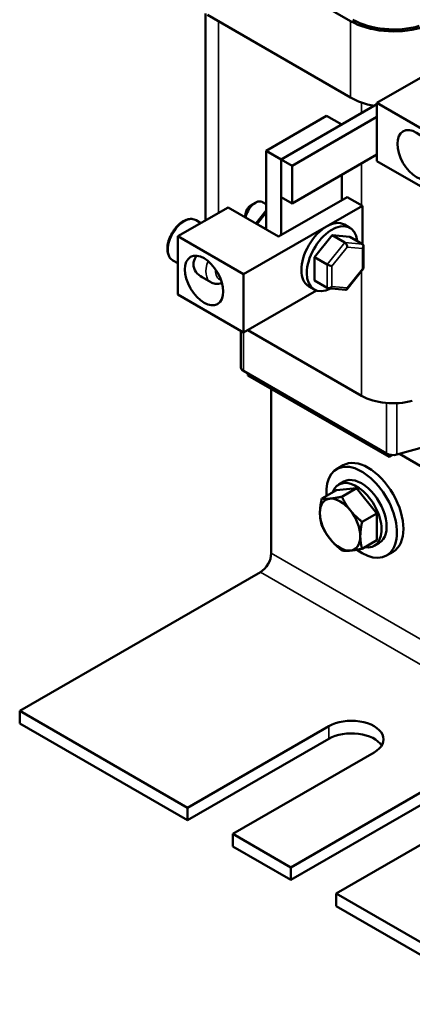
# Model space of a CAD drawing. Units: inches. Extents: x 1.2 to 53.8, y 0.6 to 41.9.
# Drawn here: x 37.7 to 41.1, y 8.3 to 17 of the extents above; entities that cross this region are included whole.
import ezdxf

# ---------------------------------------------------------------- set-up
doc = ezdxf.new("R2010")
doc.units = ezdxf.units.IN
doc.header["$LTSCALE"] = 2.5
doc.header["$MEASUREMENT"] = 0
doc.layers.add('Visible (ANSI)', color=7, linetype='Continuous', lineweight=50)
doc.layers.add('Visible Narrow (ANSI)', color=7, linetype='Continuous', lineweight=35)

msp = doc.modelspace()

# ---------------------------------------------------------------- linework, layer by layer
at = {"layer": 'Visible (ANSI)'}
for p, q in [((39.3194, 17.6641), (40.5731, 16.9403)), ((39.3009, 17.0058), (39.3009, 15.192)), ((39.3194, 16.9945), (40.5731, 16.2707)), ((40.8041, 16.2231), (41.8443, 16.8236)), ((40.8041, 16.2113), (39.9658, 15.7273)), ((41.3797, 15.8908), (40.8041, 16.2231)), ((40.8041, 15.7128), (40.8041, 16.2231)), ((40.3635, 16.11), (39.8332, 15.8038)), ((40.0613, 15.6722), (40.8041, 16.1011)), ((40.4961, 16.0335), (40.3635, 16.11)), ((39.9658, 15.7273), (40.4961, 16.0335)), ((39.8332, 15.8038), (39.8332, 15.1139)), ((39.9658, 15.7273), (39.8332, 15.8038)), ((39.9658, 15.7273), (39.9658, 15.3966)), ((40.0613, 15.6722), (39.9658, 15.7273)), ((39.9658, 15.0639), (39.9658, 15.7273)), ((40.8041, 15.7704), (40.0613, 15.3415)), ((40.8041, 15.7128), (41.3797, 15.3805)), ((40.0613, 15.3415), (40.0613, 15.6722)), ((40.4961, 15.5926), (40.4961, 15.3701)), ((39.9428, 15.0506), (40.5446, 15.398)), ((39.9658, 15.3966), (40.0613, 15.3415)), ((40.5446, 15.398), (40.6768, 15.3217)), ((39.061, 15.0535), (39.4995, 15.3066)), ((39.4995, 15.3066), (39.9428, 15.0506)), ((40.6768, 15.3217), (39.6366, 14.7212)), ((39.7038, 15.3274), (39.7392, 15.3478)), ((39.7459, 15.1703), (39.8332, 15.2791)), ((39.8332, 15.3358), (39.8017, 15.354)), ((40.6768, 14.9864), (40.6768, 15.3217)), ((39.2624, 15.1697), (39.2192, 15.1947)), ((39.6508, 15.2356), (39.6508, 15.2192)), ((39.7455, 15.1645), (39.7455, 15.1693)), ((39.7543, 15.1612), (39.8332, 15.1156)), ((40.5194, 15.1561), (40.5672, 15.1286)), ((39.6366, 14.7212), (39.061, 15.0535)), ((39.061, 15.0535), (39.061, 14.5432)), ((40.4111, 15.0645), (40.2561, 14.872)), ((40.5228, 15), (40.4111, 15.0645)), ((40.5658, 15.0505), (40.4111, 15.0645)), ((40.6776, 14.986), (40.5658, 15.0505)), ((40.6862, 14.7713), (40.6864, 14.9696)), ((40.2561, 14.872), (40.256, 14.6654)), ((40.3679, 14.8075), (40.2561, 14.872)), ((39.061, 14.8169), (39.0161, 14.8429)), ((40.5396, 14.5886), (40.6859, 14.7703)), ((39.2731, 14.6945), (39.3484, 14.651)), ((39.6366, 14.7212), (39.6366, 14.2109)), ((40.2069, 14.6149), (40.2547, 14.5873)), ((40.3677, 14.6009), (40.256, 14.6654)), ((40.3763, 14.5983), (40.5298, 14.5844)), ((39.061, 14.5432), (39.6366, 14.2109)), ((39.6366, 14.2109), (40.2737, 14.5787)), ((39.6109, 14.2257), (39.6109, 13.906)), ((40.6688, 13.6558), (39.672, 14.2313)), ((40.888, 13.1495), (39.6344, 13.8733)), ((39.6724, 13.835), (39.6724, 13.8514)), ((39.6724, 13.835), (40.9098, 13.1206)), ((39.8778, 12.2749), (39.8778, 13.7164)), ((41.7448, 13.3533), (40.9793, 13.1406)), ((40.9098, 13.1206), (40.9098, 13.1406)), ((40.9098, 13.1206), (40.9369, 13.1362)), ((41.0002, 13.1464), (43.005, 11.9889)), ((40.5076, 13.0465), (40.451, 13.0139)), ((40.5148, 12.9034), (40.4702, 12.8777)), ((40.3206, 12.7554), (40.4484, 12.8292)), ((40.6252, 12.845), (40.4484, 12.8292)), ((40.4974, 12.7712), (40.6252, 12.845)), ((40.802, 12.6251), (40.6252, 12.845)), ((40.6742, 12.5512), (40.802, 12.6251)), ((40.802, 12.3893), (40.802, 12.6251)), ((40.6742, 12.3155), (40.802, 12.3893)), ((40.8248, 12.3665), (40.7802, 12.3408)), ((40.9451, 12.2888), (40.8885, 12.2561)), ((37.6748, 10.8932), (39.7827, 12.1102)), ((39.1449, 10.0444), (37.6748, 10.8932)), ((37.6748, 10.7834), (37.6748, 10.8932)), ((39.1449, 9.9346), (37.6748, 10.7834)), ((40.3823, 10.7589), (39.1449, 10.0444)), ((40.3823, 10.6491), (39.1449, 9.9346)), ((41.9026, 10.5915), (40.05, 9.5219)), ((39.5423, 9.815), (40.7797, 10.5294)), ((41.9026, 10.4817), (40.05, 9.4121)), ((40.4474, 9.2924), (42.1013, 10.2473)), ((39.1449, 9.9346), (39.1449, 10.0444)), ((40.05, 9.5219), (39.5423, 9.815)), ((39.5423, 9.7052), (39.5423, 9.815)), ((40.05, 9.4121), (39.5423, 9.7052)), ((40.05, 9.4121), (40.05, 9.5219)), ((43.3875, 7.595), (40.4474, 9.2924)), ((40.4474, 9.1826), (40.4474, 9.2924)), ((43.3875, 7.4851), (40.4474, 9.1826))]:
    msp.add_line(p, q, dxfattribs=at)
for centre, major_axis, ratio, start_param, end_param in [((40.9514, 17.1587), (0.535, 0), 0.57735, 3.926991, 5.171552), ((40.9514, 17.1587), (-0.505, 0), 0.57735, 0.785398, 2.02996), ((40.9514, 16.4892), (0.535, 0), 0.57735, 3.926991, 4.384243), ((39.7392, 15.2458), (0.0625, 0.1083), 0.57735, 0, 2.138149), ((39.7038, 15.2662), (-0.0375, -0.065), 0.57735, 3.926991, 5.497787), ((40.3632, 14.8855), (-0.1563, -0.2706), 0.57735, 3.141593, 6.283185), ((39.7755, 15.1593), (0.0299, -0.0105), 0.219087, 3.064577, 4.00357), ((40.4109, 14.8579), (-0.1563, -0.2706), 0.57735, 2.467796, 7.014374), ((40.5228, 14.9717), (-0.0127, 0.03), 0.566151, 4.068089, 5.638885), ((40.6563, 14.9596), (-0.0253, -0.0231), 0.697833, 1.788798, 3.359595), ((40.3891, 14.8055), (-0.0299, 0.0106), 0.217684, 0.862302, 2.433098), ((40.6562, 14.7813), (-0.0299, 0.0106), 0.217684, 2.433098, 3.218061), ((40.3889, 14.6273), (0.0253, 0.0231), 0.697833, 3.359595, 4.930391), ((40.5225, 14.6152), (-0.0127, 0.03), 0.566151, 2.847122, 4.068089), ((39.6909, 13.906), (-0.08, 0), 0.57735, 0, 0.785398), ((40.9446, 13.815), (-0.39, 0), 0.57735, 0.785398, 2.01934), ((40.9446, 13.1822), (-0.08, 0), 0.57735, 0.785398, 2.01934), ((40.6698, 12.635), (-0.2187, 0.3789), 0.57735, 2.215826, 7.162933), ((40.7263, 12.6676), (-0.2187, 0.3789), 0.57735, 3.141593, 6.283185), ((40.6698, 12.635), (0.155, -0.2685), 0.57735, 0, 3.141593), ((40.6252, 12.6093), (0.155, -0.2685), 0.57735, 5.830967, 9.876997), ((40.4816, 12.5263), (-0.125, 0.2165), 0.57735, 6.021386, 7.068583), ((40.4816, 12.5263), (-0.125, 0.2165), 0.57735, 4.974188, 6.021386), ((40.4816, 12.5263), (0.125, -0.2165), 0.57735, 3.926991, 4.974188), ((40.4816, 12.5263), (-0.125, 0.2165), 0.57735, 3.926991, 4.974188), ((40.4816, 12.5263), (0.125, -0.2165), 0.57735, 4.974188, 6.021386), ((40.4816, 12.5263), (0.125, -0.2165), 0.57735, 6.021386, 7.068583), ((39.7827, 12.22), (0.0672, 0.1165), 0.57735, 3.926991, 5.497787), ((40.581, 10.6442), (0.281, 0), 0.57735, 5.497787, 8.63938), ((40.581, 10.5343), (0.281, 0), 0.57735, 0.345275, 2.356194)]:
    msp.add_ellipse(centre, major_axis=major_axis, ratio=ratio, start_param=start_param, end_param=end_param, dxfattribs=at)
for centre, major_axis in [((41.1511, 15.7676), (0.119, -0.2062)), ((39.2897, 14.6663), (-0.119, 0.2062))]:
    msp.add_ellipse(centre, major_axis=major_axis, ratio=0.57735, dxfattribs=at)
for points, knots in [([(39.2192, 15.1947), (39.2137, 15.1978), (39.2078, 15.2003), (39.1955, 15.204), (39.189, 15.2052), (39.1754, 15.2062), (39.1684, 15.2059), (39.1535, 15.2039), (39.1457, 15.202), (39.1299, 15.1968), (39.1219, 15.1933), (39.1058, 15.1848), (39.0977, 15.1798), (39.0819, 15.1683), (39.0741, 15.1619), (39.0591, 15.148), (39.0519, 15.1406), (39.038, 15.1246), (39.0314, 15.1161), (39.019, 15.0986), (39.0133, 15.0895), (39.0025, 15.0708), (38.9976, 15.0611), (38.9888, 15.0415), (38.985, 15.0316), (38.9784, 15.0118), (38.9756, 15.0017), (38.9713, 14.9818), (38.9698, 14.9719), (38.9681, 14.9526), (38.9679, 14.9432), (38.9689, 14.9249), (38.9701, 14.9161), (38.9739, 14.8995), (38.9764, 14.8917), (38.9829, 14.8775), (38.9867, 14.8709), (38.998, 14.856), (39.0064, 14.8485), (39.0161, 14.8429)], [-2.120417, -2.120417, -2.120417, -2.120417, -2.047398, -2.047398, -1.973013, -1.973013, -1.893729, -1.893729, -1.808972, -1.808972, -1.720442, -1.720442, -1.62927, -1.62927, -1.53862, -1.53862, -1.44781, -1.44781, -1.357748, -1.357748, -1.267831, -1.267831, -1.177914, -1.177914, -1.088217, -1.088217, -0.997491, -0.997491, -0.907189, -0.907189, -0.816108, -0.816108, -0.725728, -0.725728, -0.637382, -0.637382, -0.553417, -0.553417, -0.424814, -0.424814, -0.424814, -0.424814]), ([(39.2731, 14.6945), (39.2521, 14.7067), (39.2321, 14.7233), (39.2045, 14.7625), (39.1969, 14.785), (39.1969, 14.8293), (39.2045, 14.8525), (39.2205, 14.8768), (39.2227, 14.88), (39.2252, 14.8831)], [0.4344228, 0.4344228, 0.4344228, 0.4344228, 0.6412549, 0.6412549, 0.8480869, 0.8480869, 1.054919, 1.054919, 1.0869253, 1.0869253, 1.0869253, 1.0869253]), ([(39.4474, 14.6434), (39.4461, 14.643), (39.4448, 14.6426), (39.426, 14.6369), (39.407, 14.6347), (39.3742, 14.6394), (39.3606, 14.644), (39.3484, 14.651)], [8.0661022, 8.0661022, 8.0661022, 8.0661022, 8.0900071, 8.0900071, 8.4127014, 8.4127014, 8.6393798, 8.6393798, 8.6393798, 8.6393798])]:
    msp.add_open_spline(points, degree=3, knots=knots, dxfattribs=at)
for points, weights in [([(40.3206, 12.7554), (40.3048, 12.6831), (40.3048, 12.6284)], [1.70791955648, 1.84002759393, 1.84002759393]), ([(40.3932, 12.7541), (40.3522, 12.7505), (40.3206, 12.7554)], [1.84002759393, 1.84002759393, 1.70791955648]), ([(40.4974, 12.7712), (40.4342, 12.7578), (40.3932, 12.7541)], [1.70791955648, 1.84002759393, 1.84002759393]), ([(40.57, 12.6521), (40.529, 12.7031), (40.4974, 12.7712)], [1.84002759393, 1.84002759393, 1.70791955648]), ([(40.3048, 12.6284), (40.3048, 12.5737), (40.3206, 12.5197)], [1.84002759393, 1.84002759393, 1.70791955648]), ([(40.6742, 12.5512), (40.611, 12.6011), (40.57, 12.6521)], [1.70791955648, 1.84002759393, 1.84002759393]), ([(40.3206, 12.5197), (40.3522, 12.4516), (40.3932, 12.4006)], [1.70791955648, 1.84002759393, 1.84002759393]), ([(40.6584, 12.4243), (40.6584, 12.479), (40.6742, 12.5512)], [1.84002759393, 1.84002759393, 1.70791955648]), ([(40.3932, 12.4006), (40.4342, 12.3496), (40.4974, 12.2998)], [1.84002759393, 1.84002759393, 1.70791955648]), ([(40.6742, 12.3155), (40.6584, 12.3696), (40.6584, 12.4243)], [1.70791955648, 1.84002759393, 1.84002759393]), ([(40.4974, 12.2998), (40.529, 12.2949), (40.57, 12.2985)], [1.70791955648, 1.84002759393, 1.84002759393]), ([(40.57, 12.2985), (40.611, 12.3022), (40.6742, 12.3155)], [1.84002759393, 1.84002759393, 1.70791955648])]:
    msp.add_rational_spline(points, weights, degree=2, dxfattribs=at)
at = {"layer": 'Visible Narrow (ANSI)'}
for p, q in [((39.4152, 16.9393), (39.4152, 15.2579)), ((40.5731, 16.2707), (40.5731, 16.9403)), ((40.6688, 16.2269), (40.6688, 16.1332)), ((40.6688, 15.6923), (40.6688, 15.3263)), ((39.7543, 15.1612), (39.8332, 15.2595)), ((39.7543, 15.1595), (39.7543, 15.1612)), ((40.5228, 15), (40.3679, 14.8075)), ((40.4103, 14.7933), (40.544, 14.9594)), ((40.6776, 14.986), (40.5228, 15)), ((40.544, 14.9594), (40.6776, 14.9473)), ((40.6776, 14.9473), (40.6774, 14.7691)), ((40.3679, 14.8075), (40.3677, 14.6009)), ((40.4101, 14.615), (40.4103, 14.7933)), ((40.6774, 14.7691), (40.5437, 14.6029)), ((40.6688, 14.7491), (40.6688, 13.6558)), ((40.5437, 14.6029), (40.4101, 14.615)), ((39.6344, 14.2122), (39.6344, 13.8733)), ((40.888, 13.5922), (40.888, 13.1495)), ((40.9793, 13.5907), (40.9793, 13.1406)), ((39.8778, 12.2749), (48.3631, 7.3759)), ((48.268, 7.2112), (39.7827, 12.1102)), ((40.3823, 10.6491), (40.3823, 10.7589))]:
    msp.add_line(p, q, dxfattribs=at)
for centre, major_axis, start_param, end_param in [((39.45, 14.8269), (-0.1015, -0.1759), 4.984365, 6.283185), ((39.4924, 14.8024), (-0.0715, -0.1239), 5.354309, 6.502219)]:
    msp.add_ellipse(centre, major_axis=major_axis, ratio=0.57735, start_param=start_param, end_param=end_param, dxfattribs=at)
msp.add_open_spline([(39.0161, 14.843), (38.9819, 14.8633), (38.9665, 14.9151), (38.9905, 15.0443), (39.0343, 15.1192), (39.1336, 15.2019), (39.185, 15.2136), (39.2191, 15.1946)], degree=3, knots=[0.424814, 0.424814, 0.424814, 0.424814, 0.975754, 0.975754, 1.579458, 1.579458, 2.120417, 2.120417, 2.120417, 2.120417], dxfattribs=at)

doc.saveas('drawing.dxf')
